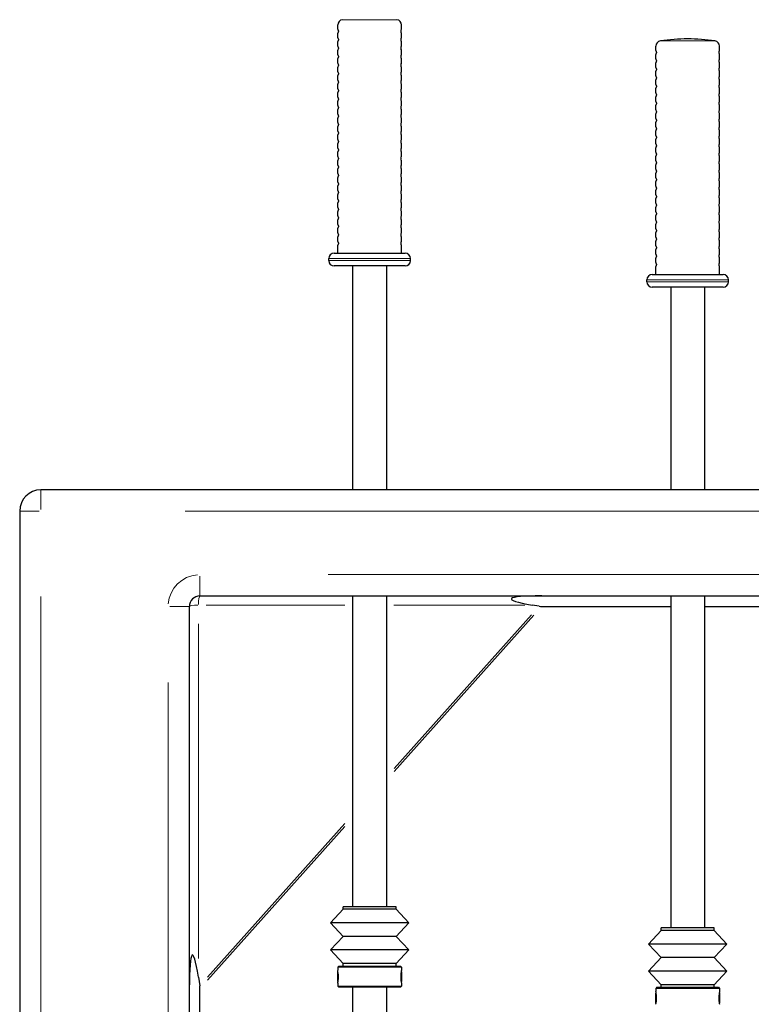
# Model space of a CAD drawing. Units: millimetres. Extents: x 10052 to 15059, y -11 to 5757.
# Drawn here: x 11611 to 11956, y 2809 to 3273 of the extents above; entities that cross this region are included whole.
import ezdxf

# ---------------------------------------------------------------- set-up
doc = ezdxf.new("R2010")
doc.units = ezdxf.units.MM
doc.header["$LTSCALE"] = 35
doc.layers.add('Visible (ISO)', color=7, linetype='Continuous', lineweight=30)
doc.layers.add('Visible Narrow (ISO)', color=7, linetype='Continuous', lineweight=15)

# ---------------------------------------------------------------- blocks, each defined once
blk = doc.blocks.new('8005_Stol-do-gry-w-Pilkarzyki-integracyjny')
at = {"layer": 'Visible (ISO)'}
for p, q in [((-540, 629.56), (-540, 631.6)), ((-510, 629.56), (-510, 631.6)), ((-540, 625.56), (-540, 627.74)), ((-539.7, 628.84), (-539.7, 628.46)), ((-510.3, 628.84), (-510.3, 628.46)), ((-510, 625.56), (-510, 627.74)), ((-540, 621.56), (-540, 623.74)), ((-539.7, 624.84), (-539.7, 624.46)), ((-510.3, 624.84), (-510.3, 624.46)), ((-510, 621.56), (-510, 623.74)), ((-540, 617.56), (-540, 619.74)), ((-539.7, 620.84), (-539.7, 620.46)), ((-510.3, 620.84), (-510.3, 620.46)), ((-510, 617.56), (-510, 619.74)), ((-390, 619.56), (-390, 621.6)), ((-390, 615.56), (-390, 617.74)), ((-389.7, 618.84), (-389.7, 618.46)), ((-360.3, 618.84), (-360.3, 618.46)), ((-360, 619.56), (-360, 621.6)), ((-360, 615.56), (-360, 617.74)), ((-540, 613.56), (-540, 615.74)), ((-539.7, 616.84), (-539.7, 616.46)), ((-539.7, 612.84), (-539.7, 612.46)), ((-510.3, 616.84), (-510.3, 616.46)), ((-510.3, 612.84), (-510.3, 612.46)), ((-510, 613.56), (-510, 615.74)), ((-390, 611.56), (-390, 613.74)), ((-389.7, 614.84), (-389.7, 614.46)), ((-360.3, 614.84), (-360.3, 614.46)), ((-360, 611.56), (-360, 613.74)), ((-540, 609.56), (-540, 611.74)), ((-539.7, 608.84), (-539.7, 608.46)), ((-510.3, 608.84), (-510.3, 608.46)), ((-510, 609.56), (-510, 611.74)), ((-390, 607.56), (-390, 609.74)), ((-389.7, 610.84), (-389.7, 610.46)), ((-360.3, 610.84), (-360.3, 610.46)), ((-360, 607.56), (-360, 609.74)), ((-540, 605.56), (-540, 607.74)), ((-540, 601.56), (-540, 603.74)), ((-539.7, 604.84), (-539.7, 604.46)), ((-510.3, 604.84), (-510.3, 604.46)), ((-510, 605.56), (-510, 607.74)), ((-510, 601.56), (-510, 603.74)), ((-390, 603.56), (-390, 605.74)), ((-389.7, 606.84), (-389.7, 606.46)), ((-360.3, 606.84), (-360.3, 606.46)), ((-360, 603.56), (-360, 605.74)), ((-540, 597.56), (-540, 599.74)), ((-539.7, 600.84), (-539.7, 600.46)), ((-510.3, 600.84), (-510.3, 600.46)), ((-510, 597.56), (-510, 599.74)), ((-390, 599.56), (-390, 601.74)), ((-389.7, 602.84), (-389.7, 602.46)), ((-389.7, 598.84), (-389.7, 598.46)), ((-360.3, 602.84), (-360.3, 602.46)), ((-360.3, 598.84), (-360.3, 598.46)), ((-360, 599.56), (-360, 601.74)), ((-540, 593.56), (-540, 595.74)), ((-539.7, 596.84), (-539.7, 596.46)), ((-510.3, 596.84), (-510.3, 596.46)), ((-510, 593.56), (-510, 595.74)), ((-390, 595.56), (-390, 597.74)), ((-389.7, 594.84), (-389.7, 594.46)), ((-360.3, 594.84), (-360.3, 594.46)), ((-360, 595.56), (-360, 597.74)), ((-540, 589.56), (-540, 591.74)), ((-539.7, 592.84), (-539.7, 592.46)), ((-510.3, 592.84), (-510.3, 592.46)), ((-510, 589.56), (-510, 591.74)), ((-390, 591.56), (-390, 593.74)), ((-390, 587.56), (-390, 589.74)), ((-389.7, 590.84), (-389.7, 590.46)), ((-360.3, 590.84), (-360.3, 590.46)), ((-360, 591.56), (-360, 593.74)), ((-360, 587.56), (-360, 589.74)), ((-540, 585.56), (-540, 587.74)), ((-539.7, 588.84), (-539.7, 588.46)), ((-539.7, 584.84), (-539.7, 584.46)), ((-510.3, 588.84), (-510.3, 588.46)), ((-510.3, 584.84), (-510.3, 584.46)), ((-510, 585.56), (-510, 587.74)), ((-390, 583.56), (-390, 585.74)), ((-389.7, 586.84), (-389.7, 586.46)), ((-360.3, 586.84), (-360.3, 586.46)), ((-360, 583.56), (-360, 585.74)), ((-540, 581.56), (-540, 583.74)), ((-539.7, 580.84), (-539.7, 580.46)), ((-510.3, 580.84), (-510.3, 580.46)), ((-510, 581.56), (-510, 583.74)), ((-390, 579.56), (-390, 581.74)), ((-389.7, 582.84), (-389.7, 582.46)), ((-360.3, 582.84), (-360.3, 582.46)), ((-360, 579.56), (-360, 581.74)), ((-540, 577.56), (-540, 579.74)), ((-540, 573.56), (-540, 575.74)), ((-539.7, 576.84), (-539.7, 576.46)), ((-510.3, 576.84), (-510.3, 576.46)), ((-510, 577.56), (-510, 579.74)), ((-510, 573.56), (-510, 575.74)), ((-390, 575.56), (-390, 577.74)), ((-389.7, 578.84), (-389.7, 578.46)), ((-360.3, 578.84), (-360.3, 578.46)), ((-360, 575.56), (-360, 577.74)), ((-540, 569.56), (-540, 571.74)), ((-539.7, 572.84), (-539.7, 572.46)), ((-510.3, 572.84), (-510.3, 572.46)), ((-510, 569.56), (-510, 571.74)), ((-390, 571.56), (-390, 573.74)), ((-389.7, 574.84), (-389.7, 574.46)), ((-389.7, 570.84), (-389.7, 570.46)), ((-360.3, 574.84), (-360.3, 574.46)), ((-360.3, 570.84), (-360.3, 570.46)), ((-360, 571.56), (-360, 573.74)), ((-540, 565.56), (-540, 567.74)), ((-539.7, 568.84), (-539.7, 568.46)), ((-510.3, 568.84), (-510.3, 568.46)), ((-510, 565.56), (-510, 567.74)), ((-390, 567.56), (-390, 569.74)), ((-389.7, 566.84), (-389.7, 566.46)), ((-360.3, 566.84), (-360.3, 566.46)), ((-360, 567.56), (-360, 569.74)), ((-540, 561.56), (-540, 563.74)), ((-539.7, 564.84), (-539.7, 564.46)), ((-510.3, 564.84), (-510.3, 564.46)), ((-510, 561.56), (-510, 563.74)), ((-390, 563.56), (-390, 565.74)), ((-390, 559.56), (-390, 561.74)), ((-389.7, 562.84), (-389.7, 562.46)), ((-360.3, 562.84), (-360.3, 562.46)), ((-360, 563.56), (-360, 565.74)), ((-360, 559.56), (-360, 561.74)), ((-540, 557.56), (-540, 559.74)), ((-539.7, 560.84), (-539.7, 560.46)), ((-510.3, 560.84), (-510.3, 560.46)), ((-510, 557.56), (-510, 559.74)), ((-390, 555.56), (-390, 557.74)), ((-389.7, 558.84), (-389.7, 558.46)), ((-360.3, 558.84), (-360.3, 558.46)), ((-360, 555.56), (-360, 557.74)), ((-540, 553.56), (-540, 555.74)), ((-539.7, 556.84), (-539.7, 556.46)), ((-539.7, 552.84), (-539.7, 552.46)), ((-510.3, 556.84), (-510.3, 556.46)), ((-510.3, 552.84), (-510.3, 552.46)), ((-510, 553.56), (-510, 555.74)), ((-390, 551.56), (-390, 553.74)), ((-389.7, 554.84), (-389.7, 554.46)), ((-360.3, 554.84), (-360.3, 554.46)), ((-360, 551.56), (-360, 553.74)), ((-540, 549.56), (-540, 551.74)), ((-540, 545.56), (-540, 547.74)), ((-539.7, 548.84), (-539.7, 548.46)), ((-510.3, 548.84), (-510.3, 548.46)), ((-510, 549.56), (-510, 551.74)), ((-510, 545.56), (-510, 547.74)), ((-390, 547.56), (-390, 549.74)), ((-389.7, 550.84), (-389.7, 550.46)), ((-360.3, 550.84), (-360.3, 550.46)), ((-360, 547.56), (-360, 549.74)), ((-540, 541.56), (-540, 543.74)), ((-539.7, 544.84), (-539.7, 544.46)), ((-510.3, 544.84), (-510.3, 544.46)), ((-510, 541.56), (-510, 543.74)), ((-390, 543.56), (-390, 545.74)), ((-389.7, 546.84), (-389.7, 546.46)), ((-360.3, 546.84), (-360.3, 546.46)), ((-360, 543.56), (-360, 545.74)), ((-540, 537.56), (-540, 539.74)), ((-539.7, 540.84), (-539.7, 540.46)), ((-510.3, 540.84), (-510.3, 540.46)), ((-510, 537.56), (-510, 539.74)), ((-390, 539.56), (-390, 541.74)), ((-389.7, 542.84), (-389.7, 542.46)), ((-389.7, 538.84), (-389.7, 538.46)), ((-360.3, 542.84), (-360.3, 542.46)), ((-360.3, 538.84), (-360.3, 538.46)), ((-360, 539.56), (-360, 541.74)), ((-540, 533.56), (-540, 535.74)), ((-539.7, 536.84), (-539.7, 536.46)), ((-510.3, 536.84), (-510.3, 536.46)), ((-510, 533.56), (-510, 535.74)), ((-390, 535.56), (-390, 537.74)), ((-390, 531.56), (-390, 533.74)), ((-389.7, 534.84), (-389.7, 534.46)), ((-360.3, 534.84), (-360.3, 534.46)), ((-360, 535.56), (-360, 537.74)), ((-360, 531.56), (-360, 533.74)), ((-540, 529.56), (-540, 531.74)), ((-539.7, 532.84), (-539.7, 532.46)), ((-510.3, 532.84), (-510.3, 532.46)), ((-510, 529.56), (-510, 531.74)), ((-390, 527.56), (-390, 529.74)), ((-389.7, 530.84), (-389.7, 530.46)), ((-360.3, 530.84), (-360.3, 530.46)), ((-360, 527.56), (-360, 529.74)), ((-540, 524), (-540, 527.74)), ((-539.7, 528.84), (-539.7, 528.46)), ((-510.3, 528.84), (-510.3, 528.46)), ((-510, 524), (-510, 527.74)), ((-390, 523.56), (-390, 525.74)), ((-389.7, 526.84), (-389.7, 526.46)), ((-360.3, 526.84), (-360.3, 526.46)), ((-360, 523.56), (-360, 525.74)), ((-544.25, 520.5), (-544.25, 521.5)), ((-541.75, 524), (-508.25, 524)), ((-505.75, 520.5), (-505.75, 521.5)), ((-390, 519.56), (-390, 521.74)), ((-389.7, 522.84), (-389.7, 522.46)), ((-360.3, 522.84), (-360.3, 522.46)), ((-360, 519.56), (-360, 521.74)), ((-508.25, 518), (-541.75, 518)), ((-533, 518), (-533, 412.5)), ((-517, 518), (-517, 412.5)), ((-390, 514), (-390, 517.74)), ((-389.7, 518.84), (-389.7, 518.46)), ((-360.3, 518.84), (-360.3, 518.46)), ((-360, 514), (-360, 517.74)), ((-394.25, 510.5), (-394.25, 511.5)), ((-391.75, 514), (-358.25, 514)), ((-355.75, 510.5), (-355.75, 511.5)), ((-358.25, 508), (-391.75, 508)), ((-383, 508), (-383, 412.5)), ((-367, 508), (-367, 412.5)), ((680, 412.5), (-680, 412.5)), ((-690, 402.5), (-690, -402.5)), ((-605, 362.5), (605, 362.5)), ((-533, 362.5), (-533, 216)), ((-517, 362.5), (-517, 216)), ((-383, 362.5), (-383, 206)), ((-367, 362.5), (-367, 206)), ((-610, -357.5), (-610, 357.5)), ((-445.03, 357.59), (-448.29, 358.15)), ((-443.82, 357.5), (-383, 357.5)), ((-367, 357.5), (-233, 357.5)), ((-537.5, 214.8), (-543.5, 208.4)), ((-512.5, 216), (-537.5, 216)), ((-537.5, 214.8), (-537.5, 216)), ((-512.5, 214.8), (-537.5, 214.8)), ((-512.5, 214.8), (-512.5, 216)), ((-512.5, 214.8), (-506.5, 208.4)), ((-506.5, 208.4), (-543.5, 208.4)), ((-537.5, 202), (-543.5, 208.4)), ((-512.5, 202), (-506.5, 208.4)), ((-387.5, 204.8), (-393.5, 198.4)), ((-362.5, 206), (-387.5, 206)), ((-387.5, 204.8), (-387.5, 206)), ((-362.5, 204.8), (-387.5, 204.8)), ((-362.5, 204.8), (-362.5, 206)), ((-362.5, 204.8), (-356.5, 198.4)), ((-537.5, 202), (-543.5, 195.6)), ((-512.5, 202), (-537.5, 202)), ((-512.5, 202), (-506.5, 195.6)), ((-506.5, 195.6), (-543.5, 195.6)), ((-537.5, 189.2), (-543.5, 195.6)), ((-512.5, 189.2), (-506.5, 195.6)), ((-356.5, 198.4), (-393.5, 198.4)), ((-387.5, 192), (-393.5, 198.4)), ((-362.5, 192), (-356.5, 198.4)), ((-387.5, 192), (-393.5, 185.6)), ((-362.5, 192), (-387.5, 192)), ((-362.5, 192), (-356.5, 185.6)), ((-539.5, 188), (-540, 187.5)), ((-510, 187.5), (-540, 187.5)), ((-540, 187.5), (-540, 186.01)), ((-539.5, 188), (-510.5, 188)), ((-512.5, 189.2), (-537.5, 189.2)), ((-537.5, 188), (-537.5, 189.2)), ((-512.5, 188), (-512.5, 189.2)), ((-510.5, 188), (-510, 187.5)), ((-510, 187.5), (-510, 186.01)), ((-605.72, 182.76), (-605.09, 178.7)), ((-540, 185.29), (-539.87, 185.32)), ((-540, 180.71), (-540, 185.29)), ((-510, 185.29), (-510.13, 185.32)), ((-510, 185.29), (-510, 180.71)), ((-356.5, 185.6), (-393.5, 185.6)), ((-387.5, 179.2), (-393.5, 185.6)), ((-362.5, 179.2), (-356.5, 185.6)), ((-605, 139), (-605, 177.36)), ((-540, 180.71), (-539.87, 180.68)), ((-540, 179.99), (-540, 178.5)), ((-540, 178.5), (-510, 178.5)), ((-539.5, 178), (-540, 178.5)), ((-510.5, 178), (-539.5, 178)), ((-533, 178), (-533, 4.69)), ((-517, 178), (-517, 4.69)), ((-510.5, 178), (-510, 178.5)), ((-510, 180.71), (-510.13, 180.68)), ((-510, 179.99), (-510, 178.5)), ((-389.5, 178), (-390, 177.5)), ((-360, 177.5), (-390, 177.5)), ((-390, 177.5), (-390, 176.01)), ((-389.5, 178), (-360.5, 178)), ((-362.5, 179.2), (-387.5, 179.2)), ((-387.5, 178), (-387.5, 179.2)), ((-362.5, 178), (-362.5, 179.2)), ((-360.5, 178), (-360, 177.5)), ((-360, 177.5), (-360, 176.01)), ((-390, 175.29), (-389.87, 175.32)), ((-390, 170.71), (-390, 175.29)), ((-360, 175.29), (-360.13, 175.32)), ((-360, 175.29), (-360, 170.71)), ((-390, 170.71), (-389.87, 170.68)), ((-360, 170.71), (-360.13, 170.68))]:
    blk.add_line(p, q, dxfattribs=at)
for centre, radius, start, end in [((-537.5, 631.6), 2.5, 98.2132, 180), ((-512.5, 631.6), 2.5, 0, 81.7868), ((-539.5, 629.56), 0.5, 180, 225.573), ((-539.5, 627.74), 0.5, 134.427, 180), ((-540.2, 628.84), 0.5, 0, 45.573), ((-540.2, 628.46), 0.5, 314.427, 0), ((-509.8, 628.84), 0.5, 134.427, 180), ((-509.8, 628.46), 0.5, 180, 225.573), ((-510.5, 629.56), 0.5, 314.427, 0), ((-510.5, 627.74), 0.5, 0, 45.573), ((-539.5, 625.56), 0.5, 180, 225.573), ((-539.5, 623.74), 0.5, 134.427, 180), ((-540.2, 624.84), 0.5, 0, 45.573), ((-540.2, 624.46), 0.5, 314.427, 0), ((-509.8, 624.84), 0.5, 134.427, 180), ((-509.8, 624.46), 0.5, 180, 225.573), ((-510.5, 625.56), 0.5, 314.427, 0), ((-510.5, 623.74), 0.5, 0, 45.573), ((-387.5, 621.6), 2.5, 98.2132, 180), ((-375, 535), 90, 81.7868, 98.2132), ((-362.5, 621.6), 2.5, 0, 81.7868), ((-539.5, 621.56), 0.5, 180, 225.573), ((-539.5, 619.74), 0.5, 134.427, 180), ((-539.5, 617.56), 0.5, 180, 225.573), ((-540.2, 620.84), 0.5, 0, 45.573), ((-540.2, 620.46), 0.5, 314.427, 0), ((-509.8, 620.84), 0.5, 134.427, 180), ((-509.8, 620.46), 0.5, 180, 225.573), ((-510.5, 621.56), 0.5, 314.427, 0), ((-510.5, 619.74), 0.5, 0, 45.573), ((-510.5, 617.56), 0.5, 314.427, 0), ((-389.5, 619.56), 0.5, 180, 225.573), ((-389.5, 617.74), 0.5, 134.427, 180), ((-390.2, 618.84), 0.5, 0, 45.573), ((-390.2, 618.46), 0.5, 314.427, 0), ((-359.8, 618.84), 0.5, 134.427, 180), ((-359.8, 618.46), 0.5, 180, 225.573), ((-360.5, 619.56), 0.5, 314.427, 0), ((-360.5, 617.74), 0.5, 0, 45.573), ((-539.5, 615.74), 0.5, 134.427, 180), ((-539.5, 613.56), 0.5, 180, 225.573), ((-540.2, 616.84), 0.5, 0, 45.573), ((-540.2, 616.46), 0.5, 314.427, 0), ((-540.2, 612.84), 0.5, 0, 45.573), ((-509.8, 616.84), 0.5, 134.427, 180), ((-509.8, 616.46), 0.5, 180, 225.573), ((-509.8, 612.84), 0.5, 134.427, 180), ((-510.5, 615.74), 0.5, 0, 45.573), ((-510.5, 613.56), 0.5, 314.427, 0), ((-389.5, 615.56), 0.5, 180, 225.573), ((-389.5, 613.74), 0.5, 134.427, 180), ((-390.2, 614.84), 0.5, 0, 45.573), ((-390.2, 614.46), 0.5, 314.427, 0), ((-359.8, 614.84), 0.5, 134.427, 180), ((-359.8, 614.46), 0.5, 180, 225.573), ((-360.5, 615.56), 0.5, 314.427, 0), ((-360.5, 613.74), 0.5, 0, 45.573), ((-539.5, 611.74), 0.5, 134.427, 180), ((-539.5, 609.56), 0.5, 180, 225.573), ((-539.5, 607.74), 0.5, 134.427, 180), ((-540.2, 612.46), 0.5, 314.427, 0), ((-540.2, 608.84), 0.5, 0, 45.573), ((-540.2, 608.46), 0.5, 314.427, 0), ((-509.8, 612.46), 0.5, 180, 225.573), ((-509.8, 608.84), 0.5, 134.427, 180), ((-509.8, 608.46), 0.5, 180, 225.573), ((-510.5, 611.74), 0.5, 0, 45.573), ((-510.5, 609.56), 0.5, 314.427, 0), ((-510.5, 607.74), 0.5, 0, 45.573), ((-389.5, 611.56), 0.5, 180, 225.573), ((-389.5, 609.74), 0.5, 134.427, 180), ((-390.2, 610.84), 0.5, 0, 45.573), ((-390.2, 610.46), 0.5, 314.427, 0), ((-359.8, 610.84), 0.5, 134.427, 180), ((-359.8, 610.46), 0.5, 180, 225.573), ((-360.5, 611.56), 0.5, 314.427, 0), ((-360.5, 609.74), 0.5, 0, 45.573), ((-539.5, 605.56), 0.5, 180, 225.573), ((-539.5, 603.74), 0.5, 134.427, 180), ((-540.2, 604.84), 0.5, 0, 45.573), ((-540.2, 604.46), 0.5, 314.427, 0), ((-509.8, 604.84), 0.5, 134.427, 180), ((-509.8, 604.46), 0.5, 180, 225.573), ((-510.5, 605.56), 0.5, 314.427, 0), ((-510.5, 603.74), 0.5, 0, 45.573), ((-389.5, 607.56), 0.5, 180, 225.573), ((-389.5, 605.74), 0.5, 134.427, 180), ((-389.5, 603.56), 0.5, 180, 225.573), ((-390.2, 606.84), 0.5, 0, 45.573), ((-390.2, 606.46), 0.5, 314.427, 0), ((-359.8, 606.84), 0.5, 134.427, 180), ((-359.8, 606.46), 0.5, 180, 225.573), ((-360.5, 607.56), 0.5, 314.427, 0), ((-360.5, 605.74), 0.5, 0, 45.573), ((-360.5, 603.56), 0.5, 314.427, 0), ((-539.5, 601.56), 0.5, 180, 225.573), ((-539.5, 599.74), 0.5, 134.427, 180), ((-540.2, 600.84), 0.5, 0, 45.573), ((-540.2, 600.46), 0.5, 314.427, 0), ((-509.8, 600.84), 0.5, 134.427, 180), ((-509.8, 600.46), 0.5, 180, 225.573), ((-510.5, 601.56), 0.5, 314.427, 0), ((-510.5, 599.74), 0.5, 0, 45.573), ((-389.5, 601.74), 0.5, 134.427, 180), ((-389.5, 599.56), 0.5, 180, 225.573), ((-390.2, 602.84), 0.5, 0, 45.573), ((-390.2, 602.46), 0.5, 314.427, 0), ((-390.2, 598.84), 0.5, 0, 45.573), ((-359.8, 602.84), 0.5, 134.427, 180), ((-359.8, 602.46), 0.5, 180, 225.573), ((-359.8, 598.84), 0.5, 134.427, 180), ((-360.5, 601.74), 0.5, 0, 45.573), ((-360.5, 599.56), 0.5, 314.427, 0), ((-539.5, 597.56), 0.5, 180, 225.573), ((-539.5, 595.74), 0.5, 134.427, 180), ((-540.2, 596.84), 0.5, 0, 45.573), ((-540.2, 596.46), 0.5, 314.427, 0), ((-509.8, 596.84), 0.5, 134.427, 180), ((-509.8, 596.46), 0.5, 180, 225.573), ((-510.5, 597.56), 0.5, 314.427, 0), ((-510.5, 595.74), 0.5, 0, 45.573), ((-389.5, 597.74), 0.5, 134.427, 180), ((-389.5, 595.56), 0.5, 180, 225.573), ((-389.5, 593.74), 0.5, 134.427, 180), ((-390.2, 598.46), 0.5, 314.427, 0), ((-390.2, 594.84), 0.5, 0, 45.573), ((-390.2, 594.46), 0.5, 314.427, 0), ((-359.8, 598.46), 0.5, 180, 225.573), ((-359.8, 594.84), 0.5, 134.427, 180), ((-359.8, 594.46), 0.5, 180, 225.573), ((-360.5, 597.74), 0.5, 0, 45.573), ((-360.5, 595.56), 0.5, 314.427, 0), ((-360.5, 593.74), 0.5, 0, 45.573), ((-539.5, 593.56), 0.5, 180, 225.573), ((-539.5, 591.74), 0.5, 134.427, 180), ((-539.5, 589.56), 0.5, 180, 225.573), ((-540.2, 592.84), 0.5, 0, 45.573), ((-540.2, 592.46), 0.5, 314.427, 0), ((-509.8, 592.84), 0.5, 134.427, 180), ((-509.8, 592.46), 0.5, 180, 225.573), ((-510.5, 593.56), 0.5, 314.427, 0), ((-510.5, 591.74), 0.5, 0, 45.573), ((-510.5, 589.56), 0.5, 314.427, 0), ((-389.5, 591.56), 0.5, 180, 225.573), ((-389.5, 589.74), 0.5, 134.427, 180), ((-390.2, 590.84), 0.5, 0, 45.573), ((-390.2, 590.46), 0.5, 314.427, 0), ((-359.8, 590.84), 0.5, 134.427, 180), ((-359.8, 590.46), 0.5, 180, 225.573), ((-360.5, 591.56), 0.5, 314.427, 0), ((-360.5, 589.74), 0.5, 0, 45.573), ((-539.5, 587.74), 0.5, 134.427, 180), ((-539.5, 585.56), 0.5, 180, 225.573), ((-540.2, 588.84), 0.5, 0, 45.573), ((-540.2, 588.46), 0.5, 314.427, 0), ((-540.2, 584.84), 0.5, 0, 45.573), ((-509.8, 588.84), 0.5, 134.427, 180), ((-509.8, 588.46), 0.5, 180, 225.573), ((-509.8, 584.84), 0.5, 134.427, 180), ((-510.5, 587.74), 0.5, 0, 45.573), ((-510.5, 585.56), 0.5, 314.427, 0), ((-389.5, 587.56), 0.5, 180, 225.573), ((-389.5, 585.74), 0.5, 134.427, 180), ((-390.2, 586.84), 0.5, 0, 45.573), ((-390.2, 586.46), 0.5, 314.427, 0), ((-359.8, 586.84), 0.5, 134.427, 180), ((-359.8, 586.46), 0.5, 180, 225.573), ((-360.5, 587.56), 0.5, 314.427, 0), ((-360.5, 585.74), 0.5, 0, 45.573), ((-539.5, 583.74), 0.5, 134.427, 180), ((-539.5, 581.56), 0.5, 180, 225.573), ((-540.2, 584.46), 0.5, 314.427, 0), ((-540.2, 580.84), 0.5, 0, 45.573), ((-540.2, 580.46), 0.5, 314.427, 0), ((-509.8, 584.46), 0.5, 180, 225.573), ((-509.8, 580.84), 0.5, 134.427, 180), ((-509.8, 580.46), 0.5, 180, 225.573), ((-510.5, 583.74), 0.5, 0, 45.573), ((-510.5, 581.56), 0.5, 314.427, 0), ((-389.5, 583.56), 0.5, 180, 225.573), ((-389.5, 581.74), 0.5, 134.427, 180), ((-390.2, 582.84), 0.5, 0, 45.573), ((-390.2, 582.46), 0.5, 314.427, 0), ((-359.8, 582.84), 0.5, 134.427, 180), ((-359.8, 582.46), 0.5, 180, 225.573), ((-360.5, 583.56), 0.5, 314.427, 0), ((-360.5, 581.74), 0.5, 0, 45.573), ((-539.5, 579.74), 0.5, 134.427, 180), ((-539.5, 577.56), 0.5, 180, 225.573), ((-539.5, 575.74), 0.5, 134.427, 180), ((-540.2, 576.84), 0.5, 0, 45.573), ((-540.2, 576.46), 0.5, 314.427, 0), ((-509.8, 576.84), 0.5, 134.427, 180), ((-509.8, 576.46), 0.5, 180, 225.573), ((-510.5, 579.74), 0.5, 0, 45.573), ((-510.5, 577.56), 0.5, 314.427, 0), ((-510.5, 575.74), 0.5, 0, 45.573), ((-389.5, 579.56), 0.5, 180, 225.573), ((-389.5, 577.74), 0.5, 134.427, 180), ((-389.5, 575.56), 0.5, 180, 225.573), ((-390.2, 578.84), 0.5, 0, 45.573), ((-390.2, 578.46), 0.5, 314.427, 0), ((-359.8, 578.84), 0.5, 134.427, 180), ((-359.8, 578.46), 0.5, 180, 225.573), ((-360.5, 579.56), 0.5, 314.427, 0), ((-360.5, 577.74), 0.5, 0, 45.573), ((-360.5, 575.56), 0.5, 314.427, 0), ((-539.5, 573.56), 0.5, 180, 225.573), ((-539.5, 571.74), 0.5, 134.427, 180), ((-540.2, 572.84), 0.5, 0, 45.573), ((-540.2, 572.46), 0.5, 314.427, 0), ((-509.8, 572.84), 0.5, 134.427, 180), ((-509.8, 572.46), 0.5, 180, 225.573), ((-510.5, 573.56), 0.5, 314.427, 0), ((-510.5, 571.74), 0.5, 0, 45.573), ((-389.5, 573.74), 0.5, 134.427, 180), ((-389.5, 571.56), 0.5, 180, 225.573), ((-390.2, 574.84), 0.5, 0, 45.573), ((-390.2, 574.46), 0.5, 314.427, 0), ((-390.2, 570.84), 0.5, 0, 45.573), ((-359.8, 574.84), 0.5, 134.427, 180), ((-359.8, 574.46), 0.5, 180, 225.573), ((-359.8, 570.84), 0.5, 134.427, 180), ((-360.5, 573.74), 0.5, 0, 45.573), ((-360.5, 571.56), 0.5, 314.427, 0), ((-539.5, 569.56), 0.5, 180, 225.573), ((-539.5, 567.74), 0.5, 134.427, 180), ((-540.2, 568.84), 0.5, 0, 45.573), ((-540.2, 568.46), 0.5, 314.427, 0), ((-509.8, 568.84), 0.5, 134.427, 180), ((-509.8, 568.46), 0.5, 180, 225.573), ((-510.5, 569.56), 0.5, 314.427, 0), ((-510.5, 567.74), 0.5, 0, 45.573), ((-389.5, 569.74), 0.5, 134.427, 180), ((-389.5, 567.56), 0.5, 180, 225.573), ((-390.2, 570.46), 0.5, 314.427, 0), ((-390.2, 566.84), 0.5, 0, 45.573), ((-390.2, 566.46), 0.5, 314.427, 0), ((-359.8, 570.46), 0.5, 180, 225.573), ((-359.8, 566.84), 0.5, 134.427, 180), ((-359.8, 566.46), 0.5, 180, 225.573), ((-360.5, 569.74), 0.5, 0, 45.573), ((-360.5, 567.56), 0.5, 314.427, 0), ((-539.5, 565.56), 0.5, 180, 225.573), ((-539.5, 563.74), 0.5, 134.427, 180), ((-539.5, 561.56), 0.5, 180, 225.573), ((-540.2, 564.84), 0.5, 0, 45.573), ((-540.2, 564.46), 0.5, 314.427, 0), ((-509.8, 564.84), 0.5, 134.427, 180), ((-509.8, 564.46), 0.5, 180, 225.573), ((-510.5, 565.56), 0.5, 314.427, 0), ((-510.5, 563.74), 0.5, 0, 45.573), ((-510.5, 561.56), 0.5, 314.427, 0), ((-389.5, 565.74), 0.5, 134.427, 180), ((-389.5, 563.56), 0.5, 180, 225.573), ((-389.5, 561.74), 0.5, 134.427, 180), ((-390.2, 562.84), 0.5, 0, 45.573), ((-390.2, 562.46), 0.5, 314.427, 0), ((-359.8, 562.84), 0.5, 134.427, 180), ((-359.8, 562.46), 0.5, 180, 225.573), ((-360.5, 565.74), 0.5, 0, 45.573), ((-360.5, 563.56), 0.5, 314.427, 0), ((-360.5, 561.74), 0.5, 0, 45.573), ((-539.5, 559.74), 0.5, 134.427, 180), ((-539.5, 557.56), 0.5, 180, 225.573), ((-540.2, 560.84), 0.5, 0, 45.573), ((-540.2, 560.46), 0.5, 314.427, 0), ((-540.2, 556.84), 0.5, 0, 45.573), ((-509.8, 560.84), 0.5, 134.427, 180), ((-509.8, 560.46), 0.5, 180, 225.573), ((-509.8, 556.84), 0.5, 134.427, 180), ((-510.5, 559.74), 0.5, 0, 45.573), ((-510.5, 557.56), 0.5, 314.427, 0), ((-389.5, 559.56), 0.5, 180, 225.573), ((-389.5, 557.74), 0.5, 134.427, 180), ((-390.2, 558.84), 0.5, 0, 45.573), ((-390.2, 558.46), 0.5, 314.427, 0), ((-359.8, 558.84), 0.5, 134.427, 180), ((-359.8, 558.46), 0.5, 180, 225.573), ((-360.5, 559.56), 0.5, 314.427, 0), ((-360.5, 557.74), 0.5, 0, 45.573), ((-539.5, 555.74), 0.5, 134.427, 180), ((-539.5, 553.56), 0.5, 180, 225.573), ((-540.2, 556.46), 0.5, 314.427, 0), ((-540.2, 552.84), 0.5, 0, 45.573), ((-540.2, 552.46), 0.5, 314.427, 0), ((-509.8, 556.46), 0.5, 180, 225.573), ((-509.8, 552.84), 0.5, 134.427, 180), ((-509.8, 552.46), 0.5, 180, 225.573), ((-510.5, 555.74), 0.5, 0, 45.573), ((-510.5, 553.56), 0.5, 314.427, 0), ((-389.5, 555.56), 0.5, 180, 225.573), ((-389.5, 553.74), 0.5, 134.427, 180), ((-390.2, 554.84), 0.5, 0, 45.573), ((-390.2, 554.46), 0.5, 314.427, 0), ((-359.8, 554.84), 0.5, 134.427, 180), ((-359.8, 554.46), 0.5, 180, 225.573), ((-360.5, 555.56), 0.5, 314.427, 0), ((-360.5, 553.74), 0.5, 0, 45.573), ((-539.5, 551.74), 0.5, 134.427, 180), ((-539.5, 549.56), 0.5, 180, 225.573), ((-539.5, 547.74), 0.5, 134.427, 180), ((-540.2, 548.84), 0.5, 0, 45.573), ((-540.2, 548.46), 0.5, 314.427, 0), ((-509.8, 548.84), 0.5, 134.427, 180), ((-509.8, 548.46), 0.5, 180, 225.573), ((-510.5, 551.74), 0.5, 0, 45.573), ((-510.5, 549.56), 0.5, 314.427, 0), ((-510.5, 547.74), 0.5, 0, 45.573), ((-389.5, 551.56), 0.5, 180, 225.573), ((-389.5, 549.74), 0.5, 134.427, 180), ((-390.2, 550.84), 0.5, 0, 45.573), ((-390.2, 550.46), 0.5, 314.427, 0), ((-359.8, 550.84), 0.5, 134.427, 180), ((-359.8, 550.46), 0.5, 180, 225.573), ((-360.5, 551.56), 0.5, 314.427, 0), ((-360.5, 549.74), 0.5, 0, 45.573), ((-539.5, 545.56), 0.5, 180, 225.573), ((-539.5, 543.74), 0.5, 134.427, 180), ((-540.2, 544.84), 0.5, 0, 45.573), ((-540.2, 544.46), 0.5, 314.427, 0), ((-509.8, 544.84), 0.5, 134.427, 180), ((-509.8, 544.46), 0.5, 180, 225.573), ((-510.5, 545.56), 0.5, 314.427, 0), ((-510.5, 543.74), 0.5, 0, 45.573), ((-389.5, 547.56), 0.5, 180, 225.573), ((-389.5, 545.74), 0.5, 134.427, 180), ((-389.5, 543.56), 0.5, 180, 225.573), ((-390.2, 546.84), 0.5, 0, 45.573), ((-390.2, 546.46), 0.5, 314.427, 0), ((-390.2, 542.84), 0.5, 0, 45.573), ((-359.8, 546.84), 0.5, 134.427, 180), ((-359.8, 546.46), 0.5, 180, 225.573), ((-359.8, 542.84), 0.5, 134.427, 180), ((-360.5, 547.56), 0.5, 314.427, 0), ((-360.5, 545.74), 0.5, 0, 45.573), ((-360.5, 543.56), 0.5, 314.427, 0), ((-539.5, 541.56), 0.5, 180, 225.573), ((-539.5, 539.74), 0.5, 134.427, 180), ((-540.2, 540.84), 0.5, 0, 45.573), ((-540.2, 540.46), 0.5, 314.427, 0), ((-509.8, 540.84), 0.5, 134.427, 180), ((-509.8, 540.46), 0.5, 180, 225.573), ((-510.5, 541.56), 0.5, 314.427, 0), ((-510.5, 539.74), 0.5, 0, 45.573), ((-389.5, 541.74), 0.5, 134.427, 180), ((-389.5, 539.56), 0.5, 180, 225.573), ((-390.2, 542.46), 0.5, 314.427, 0), ((-390.2, 538.84), 0.5, 0, 45.573), ((-390.2, 538.46), 0.5, 314.427, 0), ((-359.8, 542.46), 0.5, 180, 225.573), ((-359.8, 538.84), 0.5, 134.427, 180), ((-359.8, 538.46), 0.5, 180, 225.573), ((-360.5, 541.74), 0.5, 0, 45.573), ((-360.5, 539.56), 0.5, 314.427, 0), ((-539.5, 537.56), 0.5, 180, 225.573), ((-539.5, 535.74), 0.5, 134.427, 180), ((-540.2, 536.84), 0.5, 0, 45.573), ((-540.2, 536.46), 0.5, 314.427, 0), ((-509.8, 536.84), 0.5, 134.427, 180), ((-509.8, 536.46), 0.5, 180, 225.573), ((-510.5, 537.56), 0.5, 314.427, 0), ((-510.5, 535.74), 0.5, 0, 45.573), ((-389.5, 537.74), 0.5, 134.427, 180), ((-389.5, 535.56), 0.5, 180, 225.573), ((-389.5, 533.74), 0.5, 134.427, 180), ((-390.2, 534.84), 0.5, 0, 45.573), ((-390.2, 534.46), 0.5, 314.427, 0), ((-359.8, 534.84), 0.5, 134.427, 180), ((-359.8, 534.46), 0.5, 180, 225.573), ((-360.5, 537.74), 0.5, 0, 45.573), ((-360.5, 535.56), 0.5, 314.427, 0), ((-360.5, 533.74), 0.5, 0, 45.573), ((-539.5, 533.56), 0.5, 180, 225.573), ((-539.5, 531.74), 0.5, 134.427, 180), ((-539.5, 529.56), 0.5, 180, 225.573), ((-540.2, 532.84), 0.5, 0, 45.573), ((-540.2, 532.46), 0.5, 314.427, 0), ((-540.2, 528.84), 0.5, 0, 45.573), ((-509.8, 532.84), 0.5, 134.427, 180), ((-509.8, 532.46), 0.5, 180, 225.573), ((-509.8, 528.84), 0.5, 134.427, 180), ((-510.5, 533.56), 0.5, 314.427, 0), ((-510.5, 531.74), 0.5, 0, 45.573), ((-510.5, 529.56), 0.5, 314.427, 0), ((-389.5, 531.56), 0.5, 180, 225.573), ((-389.5, 529.74), 0.5, 134.427, 180), ((-390.2, 530.84), 0.5, 0, 45.573), ((-390.2, 530.46), 0.5, 314.427, 0), ((-359.8, 530.84), 0.5, 134.427, 180), ((-359.8, 530.46), 0.5, 180, 225.573), ((-360.5, 531.56), 0.5, 314.427, 0), ((-360.5, 529.74), 0.5, 0, 45.573), ((-539.5, 527.74), 0.5, 134.427, 180), ((-540.2, 528.46), 0.5, 314.427, 0), ((-509.8, 528.46), 0.5, 180, 225.573), ((-510.5, 527.74), 0.5, 0, 45.573), ((-389.5, 527.56), 0.5, 180, 225.573), ((-389.5, 525.74), 0.5, 134.427, 180), ((-390.2, 526.84), 0.5, 0, 45.573), ((-390.2, 526.46), 0.5, 314.427, 0), ((-359.8, 526.84), 0.5, 134.427, 180), ((-359.8, 526.46), 0.5, 180, 225.573), ((-360.5, 527.56), 0.5, 314.427, 0), ((-360.5, 525.74), 0.5, 0, 45.573), ((-541.75, 521.5), 2.5, 90, 180), ((-541.75, 520.5), 2.5, 180, 270), ((-508.25, 521.5), 2.5, 0, 90), ((-508.25, 520.5), 2.5, 270, 0), ((-389.5, 523.56), 0.5, 180, 225.573), ((-389.5, 521.74), 0.5, 134.427, 180), ((-390.2, 522.84), 0.5, 0, 45.573), ((-390.2, 522.46), 0.5, 314.427, 0), ((-359.8, 522.84), 0.5, 134.427, 180), ((-359.8, 522.46), 0.5, 180, 225.573), ((-360.5, 523.56), 0.5, 314.427, 0), ((-360.5, 521.74), 0.5, 0, 45.573), ((-389.5, 519.56), 0.5, 180, 225.573), ((-389.5, 517.74), 0.5, 134.427, 180), ((-390.2, 518.84), 0.5, 0, 45.573), ((-390.2, 518.46), 0.5, 314.427, 0), ((-359.8, 518.84), 0.5, 134.427, 180), ((-359.8, 518.46), 0.5, 180, 225.573), ((-360.5, 519.56), 0.5, 314.427, 0), ((-360.5, 517.74), 0.5, 0, 45.573), ((-391.75, 511.5), 2.5, 90, 180), ((-391.75, 510.5), 2.5, 180, 270), ((-358.25, 511.5), 2.5, 0, 90), ((-358.25, 510.5), 2.5, 270, 0), ((-680, 402.5), 10, 90, 180), ((-605, 357.5), 5, 90, 180)]:
    blk.add_arc(centre, radius, start, end, dxfattribs=at)
for centre, major_axis, ratio, start_param, end_param in [((-409.82, 357.5), (-48.34, 3.54), 0.073136, 5.497787, 6.939133), ((-439.34, 362.5), (-7.91, -3.54), 0.44711, 0.590571, 0.785398), ((-605, 139.36), (-3.54, 53.97), 0.065507, 5.642569, 7.068583), ((-610, 171.77), (3.54, 9.25), 0.382065, 5.497787, 5.692615)]:
    blk.add_ellipse(centre, major_axis=major_axis, ratio=ratio, start_param=start_param, end_param=end_param, dxfattribs=at)
for points, knots in [([(-539.68, 183), (-539.68, 183.64), (-539.73, 184.27), (-539.87, 185.36), (-539.95, 185.78), (-539.99, 185.98), (-540, 186), (-540, 186)], [-1.8848174, -1.8848174, -1.8848174, -1.8848174, -1.6945398, -1.6945398, -1.4786289, -1.4786289, -1.4136121, -1.4136121, -1.4136121, -1.4136121]), ([(-510, 186.01), (-510, 186.01), (-510, 186), (-510.01, 185.96), (-510.06, 185.71), (-510.19, 184.97), (-510.25, 184.51), (-510.31, 183.68), (-510.32, 183.34), (-510.32, 183)], [-0.4712053, -0.4712053, -0.4712053, -0.4712053, -0.4504381, -0.4504381, -0.2644739, -0.2644739, -0.1017207, -0.1017207, 0, 0, 0, 0]), ([(-540, 179.99), (-540, 179.99), (-540, 180), (-539.99, 180.04), (-539.94, 180.29), (-539.81, 181.03), (-539.75, 181.49), (-539.69, 182.32), (-539.68, 182.66), (-539.68, 183)], [-0.4712053, -0.4712053, -0.4712053, -0.4712053, -0.4504381, -0.4504381, -0.2644739, -0.2644739, -0.1017207, -0.1017207, 0, 0, 0, 0]), ([(-510.32, 183), (-510.32, 182.36), (-510.27, 181.73), (-510.13, 180.64), (-510.05, 180.22), (-510.01, 180.02), (-510, 180), (-510, 180)], [-1.8848174, -1.8848174, -1.8848174, -1.8848174, -1.6945398, -1.6945398, -1.4786289, -1.4786289, -1.4136121, -1.4136121, -1.4136121, -1.4136121]), ([(-389.68, 173), (-389.68, 173.64), (-389.73, 174.27), (-389.87, 175.36), (-389.95, 175.78), (-389.99, 175.98), (-390, 176), (-390, 176)], [-1.8848174, -1.8848174, -1.8848174, -1.8848174, -1.6945398, -1.6945398, -1.4786289, -1.4786289, -1.4136121, -1.4136121, -1.4136121, -1.4136121]), ([(-390, 169.99), (-390, 169.99), (-390, 170), (-389.99, 170.04), (-389.94, 170.29), (-389.81, 171.03), (-389.75, 171.49), (-389.69, 172.32), (-389.68, 172.66), (-389.68, 173)], [-0.4712053, -0.4712053, -0.4712053, -0.4712053, -0.4504381, -0.4504381, -0.2644739, -0.2644739, -0.1017207, -0.1017207, 0, 0, 0, 0]), ([(-360, 176.01), (-360, 176.01), (-360, 176), (-360.01, 175.96), (-360.06, 175.71), (-360.19, 174.97), (-360.25, 174.51), (-360.31, 173.68), (-360.32, 173.34), (-360.32, 173)], [-0.4712053, -0.4712053, -0.4712053, -0.4712053, -0.4504381, -0.4504381, -0.2644739, -0.2644739, -0.1017207, -0.1017207, 0, 0, 0, 0]), ([(-360.32, 173), (-360.32, 172.36), (-360.27, 171.73), (-360.13, 170.64), (-360.05, 170.22), (-360.01, 170.02), (-360, 170), (-360, 170)], [-1.8848174, -1.8848174, -1.8848174, -1.8848174, -1.6945398, -1.6945398, -1.4786289, -1.4786289, -1.4136121, -1.4136121, -1.4136121, -1.4136121])]:
    blk.add_open_spline(points, degree=3, knots=knots, dxfattribs=at)
at = {"layer": 'Visible Narrow (ISO)'}
for p, q in [((-537.7, 634.08), (-512.3, 634.08)), ((-387.7, 624.08), (-362.3, 624.08)), ((-505.99, 521.5), (-544.01, 521.5)), ((-544.01, 520.5), (-505.99, 520.5)), ((-355.99, 511.5), (-394.01, 511.5)), ((-394.01, 510.5), (-355.99, 510.5)), ((-680, 412.47), (-680, 403.28)), ((-680.78, 402.5), (-689.97, 402.5)), ((-612, 402.5), (612, 402.5)), ((-605, 371.72), (-605, 362.53)), ((544.5, 372.5), (-544.5, 372.5)), ((-680, -362.25), (-680, 362.25)), ((-619.22, 357.5), (-610.03, 357.5)), ((-602.09, 358.15), (-536.64, 358.15)), ((-513.56, 358.15), (-451.72, 358.15)), ((-448.63, 353.57), (-513.4, 281.18)), ((-513.34, 279.8), (-447.48, 353.41)), ((-605.72, 191.53), (-605.72, 349.38)), ((-620, 321.75), (-620, -321.75)), ((-536.6, 255.25), (-601.49, 182.73)), ((-601.4, 181.38), (-536.6, 253.8))]:
    blk.add_line(p, q, dxfattribs=at)
blk.add_arc((-605, 357.5), 15, 94.5, 175.5, dxfattribs=at)
for major_axis, ratio, start_param, end_param in [((0, 5), 0.145494, 0.072067, 1.369278), ((-5, 0), 0.130455, 4.928472, 6.211885)]:
    blk.add_ellipse((-605, 357.5), major_axis=major_axis, ratio=ratio, start_param=start_param, end_param=end_param, dxfattribs=at)

msp = doc.modelspace()

# ---------------------------------------------------------------- block references
msp.add_blockref('8005_Stol-do-gry-w-Pilkarzyki-integracyjny', (12301.405, 2638.676))

doc.saveas('drawing.dxf')
